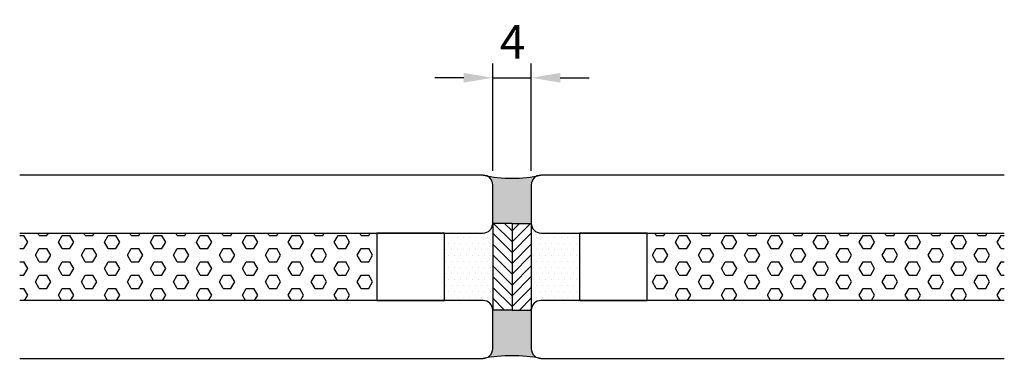
# Model space of a CAD drawing. Extents: x -2 to 100, y 0 to 35.
import ezdxf

# ---------------------------------------------------------------- set-up
doc = ezdxf.new("R2010")
doc.units = 0
doc.header["$LTSCALE"] = 7
doc.header["$MEASUREMENT"] = 0
doc.header["$PDMODE"] = 3
doc.layers.get('DEFPOINTS').update_dxf_attribs({"linetype": 'CONTINUOUS'})
doc.layers.add('sapa_glas', color=4, linetype='CONTINUOUS')
doc.layers.add('sapa_matt', color=1, linetype='CONTINUOUS')
doc.styles.add('ISO', font='isocp3.shx')
doc.dimstyles.new('MASKIN', dxfattribs={"dimscale": 0, "dimtxt": 3, "dimasz": 3, "dimexe": 1.5, "dimexo": 1.5, "dimgap": 1, "dimtad": 1, "dimtoh": 1, "dimdec": 8, "dimlfac": -1, "dimdsep": 46, "dimtxsty": 'ISO', "dimcen": -5, "dimclrd": 256, "dimclre": 256, "dimclrt": 2, "dimazin": 0, "dimtfac": 1, "dimtdec": 8, "dimtmove": 2, "dimatfit": 3, "dimfxl": 1, "dimtolj": 1, "dimarcsym": 0})

# ---------------------------------------------------------------- blocks, each defined once
blk = doc.blocks.new('*D2')
at = {"layer": 'DEFPOINTS', "color": 0}
for p in [(50.99999999999994, 29.10151337225705), (47.00000000000006, 17.96734585167903), (50.99999999999994, 17.96734585167903)]:
    blk.add_point(p, dxfattribs=at)
at = {"layer": 'sapa_matt', "lineweight": -2}
for p, q in [((47.00000000000006, 19.46734585167903), (47.00000000000006, 30.60151337225705)), ((50.99999999999994, 19.46734585167903), (50.99999999999994, 30.60151337225705)), ((44.00000000000006, 29.10151337225705), (41.00000000000006, 29.10151337225705)), ((47.00000000000006, 29.10151337225705), (50.99999999999994, 29.10151337225705)), ((53.99999999999994, 29.10151337225705), (56.99999999999994, 29.10151337225705))]:
    blk.add_line(p, q, dxfattribs=at)
at = {"layer": 'sapa_matt'}
for points in [[(44.00000000000006, 29.60151337225705), (44.00000000000006, 28.60151337225705), (47.00000000000006, 29.10151337225705)], [(53.99999999999994, 29.60151337225705), (53.99999999999994, 28.60151337225705), (50.99999999999994, 29.10151337225705)]]:
    blk.add_solid(points, dxfattribs=at)
at = {"layer": 'sapa_matt', "color": 2, "insert": (49.05344816950833, 32.83525451461855), "char_height": 3.5, "attachment_point": 5, "style": 'ISO'}
blk.add_mtext('\\A1;4', dxfattribs=at)

msp = doc.modelspace()

# ---------------------------------------------------------------- hatches: boundary and pattern name
at = {"layer": 'sapa_glas'}
h = msp.add_hatch(color=1, dxfattribs=at)
edge = h.paths.add_edge_path()
edge.add_line((47.00000000000006, 13.99999999999997), (51.00000000000006, 14))
edge.add_line((51.00000000000006, 14), (51.00000000000006, 18))
edge.add_arc((52.00000000000006, 18.00000000000002), 1, 118.8639861726644, 180.000000000001, ccw=False)
edge.add_arc((49.09166351961952, 33.42493558545647), 14.74997731629471, 259.3816769846029, 279.46516998243965, ccw=False)
edge.add_arc((46.01099978141173, 18.01359235348884), 0.9832948721518939, -0.7920404293903971, 68.35147647401521, ccw=False)
edge.add_line((46.99420070366864, 18), (47.00000000000006, 13.99999999999997))
h = msp.add_hatch(dxfattribs=at)
h.set_pattern_fill('DOTS', color=1, scale=10, style=0)
h.set_pattern_definition([(0, (-53.85844978511062, 65.6773850895578), (0.3125, 0.625), [0, -0.625])])
h.paths.add_polyline_path([(42.00000000000006, 6.000000000000007), (46.00000000000006, 6, -0.4142135623730951), (47.00000000000006, 5), (47.00000000000006, 13.99999999999997, -0.4142135623730866), (46.00000000000006, 13), (42.00000000000006, 13.00000000000001)])
h = msp.add_hatch(dxfattribs=at)
h.set_pattern_fill('ANSI31', color=1, scale=0.25, style=0)
h.set_pattern_definition([(135, (362.669121482373, -176.9724006063595), (0.561266007566822, 0.5612660075668221), [])])
h.paths.add_polyline_path([(49.00000000000006, 13.99999999999997), (47.00000000000006, 14), (47.00000000000006, 5.000000000000028), (49.00000000000006, 5)])
h = msp.add_hatch(dxfattribs=at)
h.set_pattern_fill('ANSI31', color=1, scale=0.25, style=0)
h.set_pattern_definition([(45, (-264.6691214823729, -176.9724006063595), (-0.561266007566822, 0.5612660075668221), [])])
h.paths.add_polyline_path([(49.00000000000006, 5), (51.00000000000006, 5.000000000000028), (51.00000000000006, 14), (49.00000000000006, 13.99999999999997)])
h = msp.add_hatch(dxfattribs=at)
h.set_pattern_fill('DOTS', color=1, scale=10, style=0)
h.set_pattern_definition([(0, (-51.85844978511062, 65.6773850895578), (0.3125, 0.625), [0, -0.625])])
h.paths.add_polyline_path([(51.00000000000006, 5.000000000000028, -0.4142135623730866), (52.00000000000006, 6), (56.00000000000006, 6), (56.00000000000006, 13), (52.00000000000006, 13, -0.4142135623730951), (51.00000000000006, 14)])
h = msp.add_hatch(dxfattribs=at)
h.set_pattern_fill('HEX', color=1, scale=0.25, style=0)
h.set_pattern_definition([(0, (-266.6691214823729, -176.9724006063595), (0, 1.374815), [0.79375, -1.5875]), (120, (-266.6691214823729, -176.9724006063595), (-1.190624715503903, -0.6874074999999996), [0.7937499999999993, -1.587499999999999]), (59.99999999999999, (-265.8753714823729, -176.9724006063595), (-1.190624715503903, 0.6874075000000001), [0.79375, -1.5875])])
h.paths.add_polyline_path([(-1.999999999999993, 5.999999999999993), (35.00000000000007, 5.999999999999993), (35.00000000000006, 13.00000000000001), (-2, 13)])
h = msp.add_hatch(dxfattribs=at)
h.set_pattern_fill('HEX', color=1, scale=0.25, style=0)
h.set_pattern_definition([(0, (-264.6691214823729, -176.9724006063595), (0, 1.374815), [0.79375, -1.5875]), (120, (-264.6691214823729, -176.9724006063595), (-1.190624715503903, -0.6874074999999996), [0.7937499999999994, -1.587499999999999]), (59.99999999999999, (-263.8753714823729, -176.9724006063595), (-1.190624715503903, 0.6874075000000001), [0.79375, -1.5875])])
h.paths.add_polyline_path([(100, 6.000000000000014), (100, 13.00000000000001), (63, 13), (63.00000000000006, 6)])
h = msp.add_hatch(color=1, dxfattribs=at)
edge = h.paths.add_edge_path()
edge.add_line((51.00000000000006, 5.000000000000029), (47.00000000000006, 5.000000000000028))
edge.add_line((47.00000000000006, 5.000000000000028), (47.00000000000005, 0.9999999999999831))
edge.add_arc((46.00000000000072, 0.9999999999997589), 0.999999999999325, -70.5923891653922, 1.2789769243681803e-11, ccw=False)
edge.add_arc((48.99999999999987, -16.55665102269653), 16.82629383121926, 80.87758563901639, 99.1224143609856, ccw=False)
edge.add_arc((52.00000000000005, 0.9999999999999974), 0.9999999999999944, 179.9999999999999, 250.5923891653086, ccw=False)
edge.add_line((51.00000000000006, 1), (51.00000000000006, 5.000000000000029))

# ---------------------------------------------------------------- linework, layer by layer
for p, q in [((47.00000000000006, 14), (47.00000000000006, 5.000000000000028)), ((49.00000000000006, 13.99999999999997), (47.00000000000006, 14)), ((49.00000000000006, 13.99999999999997), (49.00000000000006, 5)), ((49.00000000000006, 13.99999999999997), (51.00000000000006, 14)), ((49.00000000000006, 13.99999999999997), (49.00000000000006, 5)), ((51.00000000000006, 14), (51.00000000000006, 5.000000000000028)), ((49.00000000000006, 5), (47.00000000000006, 5.000000000000028)), ((49.00000000000006, 5), (51.00000000000006, 5.000000000000028))]:
    msp.add_line(p, q, dxfattribs=at)
for points in [[(-2, 13), (46.00000000000006, 13, 0.4142135623730951), (47.00000000000006, 14), (47.00000000000006, 18, 0.414213562373095), (46.00000000000006, 19), (-2.000000000000014, 19)], [(100, 19), (52.00000000000006, 19, 0.4142135623730948), (51.00000000000006, 18), (51.00000000000006, 14, 0.4142135623730951), (52.00000000000006, 13), (100, 13)], [(-2, 0), (46.00000000000006, 0, 0.4142135623730951), (47.00000000000006, 1), (47.00000000000006, 5, 0.4142135623730951), (46.00000000000006, 6), (-2.000000000000014, 6)], [(100, 6), (52.00000000000006, 6, 0.4142135623730951), (51.00000000000006, 5), (51.00000000000006, 1, 0.4142135623730951), (52.00000000000006, 0), (100, 0)]]:
    msp.add_lwpolyline(points, format="xyb", dxfattribs=at)
for points in [[(42.00000000000006, 13), (35.00000000000006, 13), (35.00000000000006, 6), (42.00000000000006, 6)], [(63.00000000000006, 13), (56.00000000000006, 13), (56.00000000000006, 6), (63.00000000000006, 6)]]:
    msp.add_lwpolyline(points, close=True, dxfattribs=at)
for centre, radius, start, end in [((49.01109073609699, 32.61082248404024), 13.93513786368474, 257.6145534307483, 282.3854465692501), ((49.00000000000026, -16.5437069093178), 16.8135135620551, 79.72179690735656, 100.278203092649)]:
    msp.add_arc(centre, radius, start, end, dxfattribs=at)

# ---------------------------------------------------------------- dimensions: what is measured, and where the dimension line sits
at = {"layer": 'sapa_matt'}
dim = msp.add_linear_dim(base=(50.99999999999994, 29.10151337225705), p1=(47.00000000000006, 17.96734585167903), p2=(50.99999999999994, 17.96734585167903), dimstyle='MASKIN', override={"dimscale": 1, "dimtxt": 3.5}, dxfattribs=at)
dim.commit()
dim.dimension.update_dxf_attribs({"geometry": '*D2', "text_midpoint": (49.05344816950833, 32.83525451461855), "dimtype": 160})

doc.saveas('drawing.dxf')
